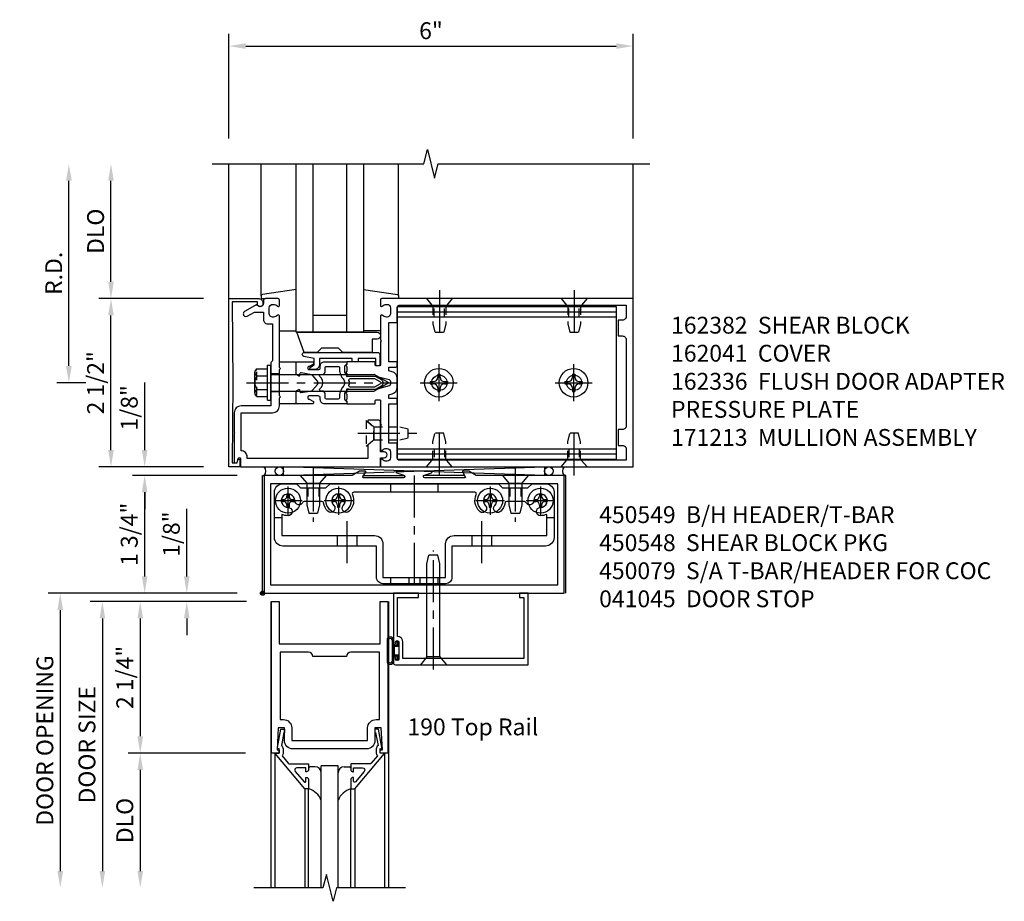
# Model space of a CAD drawing. Extents: x 0 to 136, y 0 to 88.
# Drawn here: x 11 to 26, y 58 to 71 of the extents above; entities that cross this region are included whole.
import ezdxf

# ---------------------------------------------------------------- set-up
doc = ezdxf.new("R2010")
doc.units = 0
doc.header["$LTSCALE"] = 0.5
doc.header["$MEASUREMENT"] = 0
doc.linetypes.add('CENTER', pattern=[2, 1.25, -0.25, 0.25, -0.25])
doc.linetypes.add('HIDDEN', pattern=[0.375, 0.25, -0.125])
doc.layers.get('0').update_dxf_attribs({"color": 4, "linetype": 'CONTINUOUS'})
for name, color, linetype in [('CENTER', 1, 'CENTER'), ('DIME', 2, 'CONTINUOUS'), ('HIDDEN', 3, 'HIDDEN'), ('TEXT', 3, 'CONTINUOUS')]:
    doc.layers.add(name, color=color, linetype=linetype)
doc.styles.get("Standard").update_dxf_attribs({"font": 'arial.ttf'})
doc.dimstyles.new('EXT_ON-OFF', dxfattribs={"dimscale": 2, "dimtxt": 0.125, "dimasz": 0.125, "dimexe": 0.09, "dimexo": 0.1875, "dimgap": 0.05, "dimtad": 3, "dimdec": 5, "dimzin": 3, "dimdsep": 46, "dimlunit": 5, "dimtxsty": 'Standard', "dimcen": 0, "dimse2": 1, "dimadec": 0, "dimazin": 0, "dimtfac": 1, "dimtdec": 5, "dimtofl": 0, "dimtmove": 0, "dimatfit": 0, "dimfxl": 1, "dimfrac": 2, "dimtolj": 1, "dimtzin": 3, "dimarcsym": 0})
doc.dimstyles.new('EXT_ON-ON', dxfattribs={"dimscale": 2, "dimtxt": 0.125, "dimasz": 0.125, "dimexe": 0.09, "dimexo": 0.1875, "dimgap": 0.05, "dimtad": 3, "dimdec": 5, "dimzin": 3, "dimdsep": 46, "dimlunit": 5, "dimtxsty": 'Standard', "dimcen": 0, "dimadec": 0, "dimazin": 0, "dimtfac": 1, "dimtdec": 5, "dimtofl": 0, "dimtmove": 0, "dimatfit": 0, "dimfxl": 1, "dimfrac": 2, "dimtolj": 1, "dimtzin": 3, "dimarcsym": 0})

# ---------------------------------------------------------------- blocks, each defined once
blk = doc.blocks.new('*D91')
at = {"layer": 'DIME', "color": 0, "lineweight": -2, "transparency": 16777216}
for p, q in [((14.072, 68.993), (14.072, 70.548)), ((20.072, 68.993), (20.072, 70.548)), ((14.322, 70.368), (19.822, 70.368))]:
    blk.add_line(p, q, dxfattribs=at)
at = {"layer": 'DIME', "color": 0, "transparency": 16777216}
for points in [[(14.322, 70.41), (14.322, 70.326), (14.072, 70.368)], [(19.822, 70.41), (19.822, 70.326), (20.072, 70.368)]]:
    blk.add_solid(points, dxfattribs=at)
at = {"layer": 'DIME', "color": 0, "transparency": 16777216, "insert": (17.072, 70.596), "char_height": 0.25, "attachment_point": 5}
blk.add_mtext('\\A1;6"', dxfattribs=at)
blk = doc.blocks.new('*D92')
at = {"layer": 'DIME', "color": 0, "lineweight": -2, "transparency": 16777216}
for p, q in [((11.697, 65.618), (11.697, 68.368)), ((11.947, 65.368), (11.517, 65.368))]:
    blk.add_line(p, q, dxfattribs=at)
at = {"layer": 'DIME', "color": 0, "transparency": 16777216}
for points in [[(11.655, 68.368), (11.739, 68.368), (11.697, 68.618)], [(11.655, 65.618), (11.739, 65.618), (11.697, 65.368)]]:
    blk.add_solid(points, dxfattribs=at)
at = {"layer": 'DIME', "color": 0, "transparency": 16777216, "insert": (11.472, 66.993), "char_height": 0.25, "attachment_point": 5, "rotation": 90}
blk.add_mtext('\\A1;R.D.', dxfattribs=at)
blk = doc.blocks.new('*D93')
at = {"layer": 'DIME', "color": 0, "lineweight": -2, "transparency": 16777216}
for p, q in [((12.322, 66.868), (12.322, 68.368)), ((13.697, 66.618), (12.142, 66.618))]:
    blk.add_line(p, q, dxfattribs=at)
at = {"layer": 'DIME', "color": 0, "transparency": 16777216}
for points in [[(12.28, 68.368), (12.364, 68.368), (12.322, 68.618)], [(12.28, 66.868), (12.364, 66.868), (12.322, 66.618)]]:
    blk.add_solid(points, dxfattribs=at)
at = {"layer": 'DIME', "color": 0, "transparency": 16777216, "insert": (12.093, 67.618), "char_height": 0.25, "attachment_point": 5, "rotation": 90}
blk.add_mtext('\\A1;DLO', dxfattribs=at)
blk = doc.blocks.new('*D94')
at = {"layer": 'DIME', "color": 0, "lineweight": -2, "transparency": 16777216}
for p, q in [((12.322, 64.368), (12.322, 66.368)), ((13.697, 64.118), (12.142, 64.118))]:
    blk.add_line(p, q, dxfattribs=at)
at = {"layer": 'DIME', "color": 0, "transparency": 16777216}
for points in [[(12.28, 66.368), (12.364, 66.368), (12.322, 66.618)], [(12.28, 64.368), (12.364, 64.368), (12.322, 64.118)]]:
    blk.add_solid(points, dxfattribs=at)
at = {"layer": 'DIME', "color": 0, "transparency": 16777216, "insert": (12.093, 65.368), "char_height": 0.25, "attachment_point": 5, "rotation": 90}
blk.add_mtext('\\A1;2 1/2"', dxfattribs=at)
blk = doc.blocks.new('*D95')
at = {"layer": 'DIME', "color": 0, "lineweight": -2, "transparency": 16777216}
for p, q in [((14.197, 63.993), (12.642, 63.993)), ((12.822, 62.493), (12.822, 63.743)), ((14.197, 62.243), (12.642, 62.243))]:
    blk.add_line(p, q, dxfattribs=at)
at = {"layer": 'DIME', "color": 0, "transparency": 16777216}
for points in [[(12.78, 63.743), (12.864, 63.743), (12.822, 63.993)], [(12.78, 62.493), (12.864, 62.493), (12.822, 62.243)]]:
    blk.add_solid(points, dxfattribs=at)
at = {"layer": 'DIME', "color": 0, "transparency": 16777216, "insert": (12.593, 63.118), "char_height": 0.25, "attachment_point": 5, "rotation": 90}
blk.add_mtext('\\A1;1 3/4"', dxfattribs=at)
blk = doc.blocks.new('B200020')
for points in [[(1.612, 0), (1.612, 0.05), (1.644, 0.05), (1.62775, 0.374), (1.534, 0.374), (1.534, 0.1875, -0.41421356), (1.409, 0.0625), (0.315, 0.0625, -0.41421356), (0.19, 0.1875), (0.19, 0.374), (0.09625, 0.374), (0.08, 0.05), (0.112, 0.05), (0.112, 0), (0, 0), (0, 2.25), (0.112, 2.25), (0.112, 1.625), (1.612, 1.625), (1.612, 2.25), (1.724, 2.25), (1.724, 0)], [(1.112, 1.4375), (0.612, 1.4375, 0.41421356), (0.5495, 1.5), (0.125, 1.5), (0.125, 0.499), (0.174, 0.499, -0.41421356), (0.299, 0.374), (0.299, 0.1875), (1.425, 0.1875), (1.425, 0.374, -0.41421356), (1.55, 0.499), (1.599, 0.499), (1.599, 1.5), (1.1745, 1.5, 0.41421356)]]:
    blk.add_lwpolyline(points, format="xyb", close=True)
blk = doc.blocks.new('B200041')
blk.add_lwpolyline([(0.058, 0, 0.185499), (0.043, 0.039), (0.134, 0.148, -0.221695), (0.159, 0.159), (0.437, 0.159), (0.437, 0.245, 0.414214), (0.405, 0.277), (0.397, 0.277), (0.397, 0.218), (0.262, 0.218, -0.63707), (0.238, 0.271), (0.369, 0.428, -0.700208), (0.397, 0.417), (0.397, 0.361), (0.405, 0.361, 0.414214), (0.437, 0.393), (0.437, 0.53), (0.379, 0.53), (-0.062, 0.004, 0.63707), (-0.06, 0), (0, 0), (0, -0.067), (-0.023, -0.064), (-0.023, -0.084), (0.026, -0.356), (0.073, -0.356, 0.414214), (0.078, -0.351), (0.078, -0.311, 0.414214), (0.073, -0.306), (0.068, -0.306), (0.033, -0.112, 0.247203), (0.058, -0.064)], format="xyb", close=True)
blk = doc.blocks.new('GT20001')
for p, q in [((-0.063, -0.002), (-0.063, -2)), ((1.563, -0.002), (1.563, -2)), ((0.536, -0.203), (0.457, -0.203)), ((0.875, -0.187), (0.625, -0.187)), ((0.625, -2), (0.625, -0.187)), ((0.875, -2), (0.875, -0.187)), ((0.964, -0.203), (1.043, -0.203)), ((0.379, -0.53), (0.379, -2)), ((0.437, -2), (0.437, -0.53)), ((1.063, -2), (1.063, -0.529)), ((1.121, -0.53), (1.121, -2))]:
    blk.add_line(p, q)
for centre, radius, start, end in [((0.457, -0.223), 0.02, 90.0301, 180), ((0.536, -0.292), 0.0891, 0, 90), ((0.964, -0.292), 0.0891, 90, 180), ((1.043, -0.223), 0.02, 0, 89.9699), ((0.347, -0.82), 0.305, 24.1985, 72.6703), ((1.153, -0.82), 0.305, 107.3297, 155.8015)]:
    blk.add_arc(centre, radius, start, end)
at = {"xscale": -1, "rotation": 180}
blk.add_blockref('B200041', (0, 0), dxfattribs=at)
at = {"rotation": 180}
blk.add_blockref('B200041', (1.5, 0), dxfattribs=at)
blk = doc.blocks.new('*D96')
at = {"layer": 'DIME', "color": 0, "lineweight": -2, "transparency": 16777216}
for p, q in [((13.447, 62.493), (13.447, 63.498)), ((14.197, 62.243), (13.267, 62.243)), ((14.335, 62.118), (13.267, 62.118)), ((13.447, 61.868), (13.447, 61.618))]:
    blk.add_line(p, q, dxfattribs=at)
at = {"layer": 'DIME', "color": 0, "transparency": 16777216}
for points in [[(13.405, 62.493), (13.489, 62.493), (13.447, 62.243)], [(13.405, 61.868), (13.489, 61.868), (13.447, 62.118)]]:
    blk.add_solid(points, dxfattribs=at)
at = {"layer": 'DIME', "color": 0, "transparency": 16777216, "insert": (13.218, 63.121), "char_height": 0.25, "attachment_point": 5, "rotation": 90}
blk.add_mtext('\\A1;1/8"', dxfattribs=at)
blk = doc.blocks.new('*D97')
at = {"layer": 'DIME', "color": 0, "lineweight": -2, "transparency": 16777216}
for p, q in [((14.319, 59.868), (12.576, 59.868)), ((12.756, 59.618), (12.756, 58.118))]:
    blk.add_line(p, q, dxfattribs=at)
at = {"layer": 'DIME', "color": 0, "transparency": 16777216}
for points in [[(12.715, 59.618), (12.798, 59.618), (12.756, 59.868)], [(12.715, 58.118), (12.798, 58.118), (12.756, 57.868)]]:
    blk.add_solid(points, dxfattribs=at)
at = {"layer": 'DIME', "color": 0, "transparency": 16777216, "insert": (12.527, 58.868), "char_height": 0.25, "attachment_point": 5, "rotation": 90}
blk.add_mtext('\\A1;DLO', dxfattribs=at)
blk = doc.blocks.new('*D98')
at = {"layer": 'DIME', "color": 0, "lineweight": -2, "transparency": 16777216}
for p, q in [((14.319, 62.118), (12.576, 62.118)), ((12.756, 61.868), (12.756, 60.118)), ((14.319, 59.868), (12.576, 59.868))]:
    blk.add_line(p, q, dxfattribs=at)
at = {"layer": 'DIME', "color": 0, "transparency": 16777216}
for points in [[(12.715, 61.868), (12.798, 61.868), (12.756, 62.118)], [(12.715, 60.118), (12.798, 60.118), (12.756, 59.868)]]:
    blk.add_solid(points, dxfattribs=at)
at = {"layer": 'DIME', "color": 0, "transparency": 16777216, "insert": (12.527, 60.993), "char_height": 0.25, "attachment_point": 5, "rotation": 90}
blk.add_mtext('\\A1;2 1/4"', dxfattribs=at)
blk = doc.blocks.new('*D99')
at = {"layer": 'DIME', "color": 0, "lineweight": -2, "transparency": 16777216}
for p, q in [((13.082, 62.118), (12.014, 62.118)), ((12.194, 61.868), (12.194, 58.118))]:
    blk.add_line(p, q, dxfattribs=at)
at = {"layer": 'DIME', "color": 0, "transparency": 16777216}
for points in [[(12.152, 61.868), (12.236, 61.868), (12.194, 62.118)], [(12.152, 58.118), (12.236, 58.118), (12.194, 57.868)]]:
    blk.add_solid(points, dxfattribs=at)
at = {"layer": 'DIME', "color": 0, "transparency": 16777216, "insert": (11.965, 59.993), "char_height": 0.25, "attachment_point": 5, "rotation": 90}
blk.add_mtext('\\A1;DOOR SIZE', dxfattribs=at)
blk = doc.blocks.new('*D100')
at = {"layer": 'DIME', "color": 0, "lineweight": -2, "transparency": 16777216}
for p, q in [((12.944, 62.243), (11.389, 62.243)), ((11.569, 61.993), (11.569, 58.118))]:
    blk.add_line(p, q, dxfattribs=at)
at = {"layer": 'DIME', "color": 0, "transparency": 16777216}
for points in [[(11.527, 61.993), (11.611, 61.993), (11.569, 62.243)], [(11.527, 58.118), (11.611, 58.118), (11.569, 57.868)]]:
    blk.add_solid(points, dxfattribs=at)
at = {"layer": 'DIME', "color": 0, "transparency": 16777216, "insert": (11.34, 60.056), "char_height": 0.25, "attachment_point": 5, "rotation": 90}
blk.add_mtext('\\A1;DOOR OPENING', dxfattribs=at)
blk = doc.blocks.new('B027850-M')
blk.add_line((-0.3, 0.15), (-0.3, 0.4))
blk.add_lwpolyline([(0.314, 0.4), (0.242, -0.103, -0.373552), (0.223, -0.12), (0.2, -0.12, -0.414214), (0.18, -0.1), (0.18, -0.056)], format="xyb")
blk = doc.blocks.new('B127169')
blk.add_lwpolyline([(-0.109, 0.3), (1.08, 0.3, -1), (1.08, 0.2), (1.005, 0.2), (1.005, 0), (0.57, 0), (0.505, 0.065), (0.255, 0.065), (0.19, 0), (0, 0)], format="xyb", close=True)
blk = doc.blocks.new('B171306')
blk.add_lwpolyline([(0.12, 0.45), (1.21, 0.45, -0.414214), (1.24, 0.42), (1.24, 0.263, -0.414214), (1.23, 0.253), (1.194, 0.253, -0.414214), (1.184, 0.263), (1.184, 0.36), (0.92, 0.36), (0.92, 0.323, -0.414214), (0.91, 0.313), (0.84, 0.313, -0.414214), (0.83, 0.323), (0.83, 0.36), (0.347, 0.36), (0.347, 0.276, -0.414214), (0.267, 0.196), (0.222, 0.196, -0.767327), (0.212, 0.233), (0.267, 0.265), (0.267, 0.36), (0.115, 0.39, -0.36397), (0.09, 0.419), (0.09, 0.42, -0.414214)], format="xyb", close=True)
blk = doc.blocks.new('*D111')
at = {"layer": 'DIME', "color": 0, "lineweight": -2, "transparency": 16777216}
for p, q in [((12.822, 64.368), (12.822, 65.373)), ((13.697, 64.118), (12.642, 64.118)), ((14.197, 63.993), (12.642, 63.993)), ((12.822, 63.743), (12.822, 63.493))]:
    blk.add_line(p, q, dxfattribs=at)
at = {"layer": 'DIME', "color": 0, "transparency": 16777216}
for points in [[(12.78, 64.368), (12.864, 64.368), (12.822, 64.118)], [(12.78, 63.743), (12.864, 63.743), (12.822, 63.993)]]:
    blk.add_solid(points, dxfattribs=at)
at = {"layer": 'DIME', "color": 0, "transparency": 16777216, "insert": (12.593, 64.996), "char_height": 0.25, "attachment_point": 5, "rotation": 90}
blk.add_mtext('\\A1;1/8"', dxfattribs=at)
blk = doc.blocks.new('B028400H')
for p, q in [((-0.099, 0.015), (-0.099, -0.015)), ((-0.099, 0.015), (-0.065, 0.015)), ((-0.015, 0.099), (0.015, 0.099)), ((-0.015, 0.099), (-0.015, 0.065)), ((0.015, 0.099), (0.015, 0.065)), ((0.065, 0.015), (0.099, 0.015)), ((0.099, 0.015), (0.099, -0.015)), ((-0.099, -0.015), (-0.065, -0.015)), ((-0.015, -0.065), (-0.015, -0.099)), ((-0.015, -0.099), (0.015, -0.099)), ((0.015, -0.065), (0.015, -0.099)), ((0.065, -0.015), (0.099, -0.015))]:
    blk.add_line(p, q)
blk.add_circle((0, 0), 0.186)
for centre, start, end in [((-0.065, 0.065), 270, 0), ((0.065, 0.065), 180, 270), ((-0.065, -0.065), 0, 89.9999), ((0.065, -0.065), 90, 180)]:
    blk.add_arc(centre, 0.0498, start, end)
at = {"layer": 'CENTER'}
for p, q in [((0, 0.212), (0, -0.212)), ((-0.212, 0), (0.212, 0))]:
    blk.add_line(p, q, dxfattribs=at)
blk = doc.blocks.new('B128345')
for p, q in [((0, 0.192), (0.116, 0.095)), ((0, 0.192), (0, -0.192)), ((0.116, 0.095), (0.437, 0.095)), ((0.116, -0.095), (0.116, 0.095)), ((0.437, 0.095), (0.562, 0.065)), ((0.562, -0.065), (0.562, 0.065)), ((0, -0.192), (0.116, -0.095)), ((0.116, -0.095), (0.437, -0.095)), ((0.437, -0.095), (0.562, -0.065))]:
    blk.add_line(p, q)
at = {"layer": 'CENTER'}
blk.add_line((-0.125, 0), (0.688, 0), dxfattribs=at)
blk = doc.blocks.new('B450140')
for p, q in [((0.177, 1.125), (0.286, 1.125)), ((4.214, 1.125), (4.327, 1.125)), ((1.106, 0.857), (1.106, 0.701)), ((1.398, 0.857), (1.398, 0.701)), ((3.106, 0.857), (3.106, 0.701)), ((3.398, 0.857), (3.398, 0.701))]:
    blk.add_line(p, q)
for points in [[(1.002, 1.625), (3.502, 1.625), (3.564, 1.563), (3.94, 1.563), (4.002, 1.625), (4.202, 1.625, -0.414214), (4.327, 1.5), (4.327, 0.826, -0.414214), (4.202, 0.701), (2.812, 0.701), (2.812, 0.235, -0.414214), (2.718, 0.141), (1.786, 0.141, -0.414214), (1.692, 0.235), (1.692, 0.701), (0.302, 0.701, -0.414214), (0.177, 0.826), (0.177, 1.5, -0.414214), (0.302, 1.625), (0.502, 1.625), (0.565, 1.563), (0.94, 1.563)], [(1.198, 1.304, 2.414214), (1.057, 1.304, -1), (0.969, 1.217, -0.160419), (0.906, 1.342, 0.371175), (0.881, 1.363), (0.618, 1.363, 0.290678), (0.596, 1.349, -0.80138), (0.478, 1.375, 2.414214), (0.378, 1.275, -1), (0.378, 1.151, -0.105091), (0.286, 1.17), (0.286, 0.857), (1.661, 0.857, -0.414214), (1.786, 0.732), (1.786, 0.235), (2.718, 0.235), (2.718, 0.732, -0.414214), (2.843, 0.857), (4.218, 0.857), (4.218, 1.17, -0.105091), (4.127, 1.151, -1), (4.127, 1.275, 2.414214), (4.027, 1.375, -0.80138), (3.909, 1.349, 0.290678), (3.887, 1.363), (3.624, 1.363, 0.371175), (3.599, 1.342, -0.160419), (3.536, 1.217, -1), (3.448, 1.304, 2.414214), (3.307, 1.304, -1), (3.219, 1.217, -0.308975), (3.172, 1.465, 0.541147), (3.149, 1.5), (1.356, 1.5, 0.541137), (1.333, 1.465, -0.308969), (1.286, 1.217, -1)]]:
    blk.add_lwpolyline(points, format="xyb", close=True)
at = {"layer": 'CENTER'}
for p, q in [((0.752, 1.713), (0.752, 1.213)), ((2.252, 1.747), (2.252, 0.043)), ((3.752, 1.713), (3.752, 1.213)), ((1.252, 1.07), (1.252, 0.441)), ((3.252, 1.07), (3.252, 0.441))]:
    blk.add_line(p, q, dxfattribs=at)
at = {"layer": 'HIDDEN'}
for p, q in [((1.901, 1.625), (1.901, 1.5)), ((2.604, 1.625), (2.604, 1.5)), ((0.67, 1.563), (0.67, 1.363)), ((0.835, 1.563), (0.835, 1.363)), ((3.67, 1.563), (3.67, 1.363)), ((3.835, 1.563), (3.835, 1.363)), ((1.901, 0.235), (1.901, 0.141)), ((2.17, 0.235), (2.17, 0.141)), ((2.335, 0.235), (2.335, 0.141)), ((2.604, 0.235), (2.604, 0.141))]:
    blk.add_line(p, q, dxfattribs=at)
blk = doc.blocks.new('B450548')
at = {"linetype": 'Continuous', "rotation": 270}
for p in [(0.7524, 1.75), (3.7523, 1.75)]:
    blk.add_blockref('B128345', p, dxfattribs=at)
at = {"linetype": 'Continuous'}
for name, p in [('B450140', (0, 0)), ('B028400H', (0.3776, 1.375)), ('B028400H', (1.1276, 1.375)), ('B028400H', (3.3774, 1.375)), ('B028400H', (4.1274, 1.375))]:
    blk.add_blockref(name, p, dxfattribs=at)
blk = doc.blocks.new('B450079')
blk.add_lwpolyline([(2.402, 1.755), (2.508, 1.789, 0.85271), (2.504, 1.812), (1.995, 1.812, 0.853335), (1.991, 1.789), (2.097, 1.755, -0.853335), (2.091, 1.715), (1.497, 1.715, -0.577308), (1.488, 1.73), (1.531, 1.805, 0.577308), (1.527, 1.812), (1.437, 1.812), (1.328, 1.75), (0.024, 1.75), (0.024, 0), (4.476, 0), (4.476, 1.75), (3.17, 1.75), (3.062, 1.812), (2.972, 1.812, 0.576345), (2.967, 1.805), (3.01, 1.73, -0.576345), (3.002, 1.715), (2.408, 1.715, -0.85271)], format="xyb", close=True)
blk.add_lwpolyline([(4.382, 0.125), (4.382, 1.625), (0.118, 1.625), (0.118, 0.125)], close=True)
blk = doc.blocks.new('B027078')
for p, q in [((-0.174, 0.156), (-0.174, -0.156)), ((-0.154, 0.156), (-0.154, -0.156)), ((-0.1, 0.156), (-0.1, -0.156)), ((-0.08, 0.156), (-0.08, -0.156)), ((-0.021, 0.077), (-0.08, 0.077)), ((-0.062, -0.062), (-0.062, 0.062)), ((-0.006, 0.062), (-0.062, 0.062)), ((-0.021, 0.077), (-0.021, 0.135)), ((-0.006, 0.135), (-0.021, 0.135)), ((-0.006, 0.062), (-0.006, 0.135)), ((-0.08, -0.077), (-0.021, -0.077)), ((-0.062, -0.062), (-0.006, -0.062)), ((-0.021, -0.135), (-0.021, -0.077)), ((-0.021, -0.135), (-0.006, -0.135)), ((-0.006, -0.135), (-0.006, -0.062))]:
    blk.add_line(p, q)
for centre, radius, start, end in [((-0.127, 0.156), 0.047, 0, 180), ((-0.127, 0.156), 0.027, 0, 180), ((-0.127, -0.156), 0.047, 180, 0), ((-0.127, -0.156), 0.027, 180, 0)]:
    blk.add_arc(centre, radius, start, end)
blk = doc.blocks.new('28-336')
for p, q in [((0.116, 0.095), (0, 0.193)), ((0.116, 0.095), (1.5, 0.095)), ((0.116, -0.095), (0.116, 0.095)), ((1.5, 0.095), (1.625, 0.065)), ((1.625, -0.065), (1.625, 0.065)), ((0.116, -0.095), (0, -0.193)), ((0.116, -0.095), (1.5, -0.095)), ((1.5, -0.095), (1.625, -0.065))]:
    blk.add_line(p, q)
at = {"layer": 'CENTER'}
blk.add_line((-0.07, 0), (1.695, 0), dxfattribs=at)
blk = doc.blocks.new('B041045')
blk.add_lwpolyline([(2.049, -0.977, -1), (2.003, -0.977), (2.003, -0.959, 1), (1.969, -0.959), (1.969, -1.031, 0.414214), (2, -1.062), (3.969, -1.062), (3.969, 0), (3.844, 0), (3.844, -0.062), (3.907, -0.062), (3.907, -0.968), (2.111, -0.968), (2.111, -0.727, 0.397078), (2.031, -0.642), (2.031, -0.062), (2.344, -0.062), (2.344, 0), (1.969, 0), (1.969, -0.745, 1), (2.003, -0.745), (2.003, -0.727, -1), (2.049, -0.727)], format="xyb", close=True)
blk = doc.blocks.new('B162041')
blk.add_lwpolyline([(1.19, -0.95), (1.19, -0.877), (1.15, -0.866, -0.339454), (1.135, -0.847), (1.135, -0.837), (1.25, -0.837), (1.25, -1), (-1.25, -1), (-1.25, -0.556, -0.414214), (-1.19, -0.496), (-1.17, -0.496, -1), (-1.17, -0.576), (-1.2, -0.576), (-1.2, -0.95), (0, -0.94)], format="xyb", close=True)
blk = doc.blocks.new('B162310-M')
for p, q in [((-0.313, -0.25), (-0.313, 0)), ((0.313, 0), (0.313, -0.25))]:
    blk.add_line(p, q)
blk = doc.blocks.new('B128910')
for p, q in [((0, 0.192), (0.116, 0.095)), ((0, 0.192), (0, -0.192)), ((0.116, 0.095), (0.375, 0.095)), ((0.116, 0.095), (0.116, -0.095)), ((0.375, 0.095), (0.5, 0.065)), ((0.5, -0.065), (0.5, 0.065)), ((0, -0.192), (0.116, -0.095)), ((0.116, -0.095), (0.375, -0.095)), ((0.375, -0.095), (0.5, -0.065))]:
    blk.add_line(p, q)
at = {"layer": 'CENTER'}
blk.add_line((-0.125, 0), (0.625, 0), dxfattribs=at)
blk = doc.blocks.new('B162382-S')
for p, q in [((-1.135, 1.5), (-1.135, 4.75)), ((-1.135, 4.75), (1.135, 4.75)), ((-1.053, 1.5), (-1.053, 4.75)), ((-0.98, 1.5), (-0.98, 4.75)), ((0.98, 1.5), (0.98, 4.75)), ((1.053, 1.5), (1.053, 4.75)), ((1.135, 1.5), (1.135, 4.75)), ((-1.135, 1.5), (1.135, 1.5))]:
    blk.add_line(p, q)
for centre in [(0, 4.125), (0, 2.125)]:
    blk.add_circle(centre, 0.114)
at = {"layer": 'HIDDEN'}
for p, q in [((-0.98, 4.202), (-1.135, 4.202)), ((0.98, 4.202), (1.135, 4.202)), ((-0.98, 4.048), (-1.135, 4.048)), ((0.98, 4.048), (1.135, 4.048)), ((-0.98, 2.202), (-1.135, 2.202)), ((0.98, 2.202), (1.135, 2.202)), ((-0.98, 2.048), (-1.135, 2.048)), ((0.98, 2.048), (1.135, 2.048))]:
    blk.add_line(p, q, dxfattribs=at)
blk = doc.blocks.new('B128396-H')
for p, q in [((-0.138, 0.017), (-0.09, 0.017)), ((-0.138, 0.017), (-0.138, -0.017)), ((-0.025, 0.13), (-0.025, 0.082)), ((-0.025, 0.13), (0.009, 0.13)), ((0.009, 0.13), (0.009, 0.082)), ((0.074, 0.017), (0.121, 0.017)), ((0.121, 0.017), (0.121, -0.017)), ((-0.138, -0.017), (-0.09, -0.017)), ((-0.025, -0.082), (-0.025, -0.13)), ((-0.025, -0.13), (0.009, -0.13)), ((0.009, -0.082), (0.009, -0.13)), ((0.074, -0.017), (0.121, -0.017))]:
    blk.add_line(p, q)
blk.add_circle((-0.008, 0), 0.212)
for centre, start, end in [((-0.09, 0.082), 270, 0), ((0.074, 0.082), 180, 270), ((-0.09, -0.082), 0, 89.9999), ((0.074, -0.082), 90, 180)]:
    blk.add_arc(centre, 0.0647, start, end)
at = {"layer": 'CENTER'}
for p, q in [((-0.008, 0.275), (-0.008, -0.275)), ((-0.283, 0), (0.266, 0))]:
    blk.add_line(p, q, dxfattribs=at)
blk = doc.blocks.new('B162013')
for points in [[(0.303, 0.424), (0.263, 0.424, -0.414214), (0.253, 0.434), (0.253, 0.49, -0.414214), (0.263, 0.5), (0.61, 0.5), (0.625, 0.515), (0.64, 0.5), (0.992, 0.5, 0.669376), (1.003, 0.526, -0.199773), (0.976, 0.589), (0.976, 0.6, -0.414214), (1.026, 0.65), (1.114, 0.65, -0.414214), (1.164, 0.6), (1.164, 0.589, -0.199773), (1.137, 0.526, 0.669376), (1.148, 0.5), (1.23, 0.5, 0.414214), (1.25, 0.52), (1.25, 4.25), (-1.25, 4.25), (-1.25, 0.52, 0.414214), (-1.23, 0.5), (-1.148, 0.5, 0.669376), (-1.137, 0.526, -0.199773), (-1.164, 0.589), (-1.164, 0.6, -0.414214), (-1.114, 0.65), (-1.026, 0.65, -0.414214), (-0.976, 0.6), (-0.976, 0.589, -0.199773), (-1.003, 0.526, 0.669376), (-0.992, 0.5), (-0.64, 0.5), (-0.625, 0.515), (-0.61, 0.5), (-0.263, 0.5, -0.414214), (-0.253, 0.49), (-0.253, 0.434, -0.414214), (-0.263, 0.424), (-0.303, 0.424, 0.414214), (-0.313, 0.414), (-0.313, 0), (-0.273, 0), (-0.258, -0.015), (-0.243, 0), (-0.17, 0), (-0.155, -0.015), (-0.14, 0), (-0.1, 0), (-0.1, 0.43), (-0.047, 0.628, -0.339454), (-0.018, 0.65), (0.018, 0.65, -0.339454), (0.047, 0.628), (0.1, 0.43), (0.1, 0), (0.14, 0), (0.155, -0.015), (0.17, 0), (0.243, 0), (0.258, -0.015), (0.273, 0), (0.313, 0), (0.313, 0.414, 0.414214)], [(-0.293, 0.75, 0.414214), (-0.313, 0.73), (-0.313, 0.625), (-0.895, 0.625), (-0.895, 0.73, 0.414214), (-0.915, 0.75), (-1.12, 0.75, -0.414214), (-1.15, 0.78), (-1.15, 4.15), (-0.99, 4.15, -0.414214), (-0.93, 4.09), (-0.93, 4.03), (-0.695, 4.03), (-0.695, 4.09, -0.414214), (-0.635, 4.15), (0.635, 4.15, -0.414214), (0.695, 4.09), (0.695, 4.03), (0.93, 4.03), (0.93, 4.09, -0.414214), (0.99, 4.15), (1.15, 4.15), (1.15, 0.78, -0.414214), (1.12, 0.75), (0.915, 0.75, 0.414214), (0.895, 0.73), (0.895, 0.625), (0.313, 0.625), (0.313, 0.73, 0.414214), (0.293, 0.75), (0.253, 0.75, 0.414214), (0.233, 0.73), (0.233, 0.625), (0.177, 0.625), (0.164, 0.676, 0.339454), (0.067, 0.75), (-0.067, 0.75, 0.339454), (-0.164, 0.676), (-0.177, 0.625), (-0.233, 0.625), (-0.233, 0.73, 0.414214), (-0.253, 0.75)]]:
    blk.add_lwpolyline(points, format="xyb", close=True)
blk = doc.blocks.new('B171300M')
for points in [[(0.747, 0.277), (0.721, 0.251, 0.198912), (0.715, 0.237), (0.715, 0.163, 0.198912), (0.721, 0.149), (0.741, 0.129, -0.198912), (0.744, 0.121), (0.744, 0.106, 0.453546), (0.757, 0.094, -0.007471), (0.804, 0.1), (1.174, 0.1), (1.261, 0.05, -0.57735), (1.261, -0.05), (1.174, -0.1), (0.804, -0.1, -0.007471), (0.757, -0.094, 0.453546), (0.744, -0.106), (0.744, -0.121, -0.198912), (0.741, -0.129), (0.721, -0.149, 0.198912), (0.715, -0.163), (0.715, -0.237, 0.198912), (0.721, -0.251), (0.747, -0.277, -0.198912), (0.75, -0.285), (0.75, -0.301, -0.414214), (0.738, -0.313), (0.42, -0.313, -0.414214), (0.357, -0.25), (0.357, -0.226, 0.414214), (0.326, -0.195), (0.19, -0.195, 0.414214), (0.17, -0.215), (0.17, -0.223, 0.414214), (0.19, -0.243), (0.193, -0.243, -0.131652), (0.203, -0.246), (0.247, -0.271, -0.267949), (0.257, -0.288), (0.257, -0.293, -0.414214), (0.237, -0.313), (0.012, -0.313, -0.414214), (0, -0.301), (0, -0.133, -0.267949), (0.01, -0.116), (0.038, -0.1, -0.57735), (0.05, -0.106), (0.05, -0.127, 0.466308), (0.073, -0.146), (0.232, -0.118, 0.176327), (0.243, -0.112), (0.316, -0.025, 0.36397), (0.316, 0.025), (0.243, 0.112, 0.176327), (0.232, 0.118), (0.073, 0.146, 0.466308), (0.05, 0.127), (0.05, 0.106, -0.57735), (0.038, 0.1), (0.01, 0.116, -0.267949), (0, 0.133), (0, 0.301, -0.414214), (0.012, 0.313), (0.237, 0.313, -0.414214), (0.257, 0.293), (0.257, 0.288, -0.267949), (0.247, 0.271), (0.203, 0.246, -0.131652), (0.193, 0.243), (0.19, 0.243, 0.414214), (0.17, 0.223), (0.17, 0.215, 0.414214), (0.19, 0.195), (0.326, 0.195, 0.414214), (0.357, 0.226), (0.357, 0.25, -0.414214), (0.42, 0.313), (0.738, 0.313, -0.414214), (0.75, 0.301), (0.75, 0.285, -0.198912)], [(0.388, 0.124, 0.414214), (0.428, 0.164), (0.428, 0.222, -0.414214), (0.448, 0.242), (0.624, 0.242, -0.414214), (0.644, 0.222), (0.644, 0.173, 0.109518), (0.652, 0.14), (0.679, 0.08, 0.092094), (0.696, 0.057, -0.424958), (0.696, -0.057, 0.092094), (0.679, -0.08), (0.652, -0.14, 0.109518), (0.644, -0.173), (0.644, -0.222, -0.414214), (0.624, -0.242), (0.448, -0.242, -0.414214), (0.428, -0.222), (0.428, -0.164, 0.414214), (0.388, -0.124), (0.367, -0.124, -0.63707), (0.352, -0.092), (0.37, -0.071, 0.36397), (0.37, 0.071), (0.352, 0.092, -0.63707), (0.367, 0.124)], [(1.243, -0.019), (1.163, -0.065), (0.806, -0.065, -0.001063), (0.799, -0.064, -0.506849), (0.783, -0.036, 0.103752), (0.791, 0, 0.103752), (0.783, 0.036, -0.506849), (0.799, 0.064, -0.001063), (0.806, 0.065), (1.163, 0.065), (1.243, 0.019, -0.57735)]]:
    blk.add_lwpolyline(points, format="xyb", close=True)
blk = doc.blocks.new('B128960')
for p, q in [((-0.24, -0.153), (-0.24, 0.156)), ((-0.205, 0.206), (-0.05, 0.206)), ((-0.05, -0.26), (-0.05, 0.26)), ((-0.05, 0.26), (0, 0.26)), ((0, -0.26), (0, 0.26)), ((-0.205, 0.105), (-0.05, 0.105)), ((0, 0.125), (1.533, 0.125)), ((1.75, 0), (1.533, 0.125)), ((1.75, 0), (1.533, -0.125)), ((-0.205, -0.101), (-0.05, -0.101)), ((0, -0.125), (1.533, -0.125)), ((-0.205, -0.203), (-0.05, -0.203)), ((-0.05, -0.26), (0, -0.26))]:
    blk.add_line(p, q)
for centre, radius, start, end in [((-0.186, 0.155), 0.0543, 110.9107, 249.0893), ((-0.071, 0.002), 0.169, 142.5556, 217.4444), ((-0.186, -0.152), 0.0543, 110.9107, 249.0893)]:
    blk.add_arc(centre, radius, start, end)
at = {"layer": 'CENTER'}
blk.add_line((-0.365, 0), (1.875, 0), dxfattribs=at)
at = {"layer": 'HIDDEN'}
for p, q in [((-0.228, 0.19), (-0.209, 0.19)), ((-0.209, -0.187), (-0.209, 0.19)), ((-0.228, -0.187), (-0.209, -0.187))]:
    blk.add_line(p, q, dxfattribs=at)
blk = doc.blocks.new('B162040')
blk.add_lwpolyline([(-0.21, -0.235), (-0.225, -0.25), (-0.992, -0.25, 0.669376), (-1.003, -0.276, -0.199773), (-0.976, -0.339), (-0.976, -0.35, -0.414214), (-1.026, -0.4), (-1.114, -0.4, -0.414214), (-1.164, -0.35), (-1.164, -0.339, -0.199773), (-1.137, -0.276, 0.669376), (-1.148, -0.25), (-1.23, -0.25, 0.414214), (-1.25, -0.27), (-1.25, -0.456, 0.414214), (-1.22, -0.486), (-1.18, -0.486, -0.84909), (-1.164, -0.583), (-1.059, -0.766, 1), (-0.989, -0.726), (-1.05, -0.621), (-1.05, -0.486), (-0.936, -0.486, 0.414214), (-0.876, -0.426), (-0.876, -0.35), (-0.325, -0.35), (-0.3, -0.375), (-0.015, -0.375), (0, -0.36), (0.015, -0.375), (0.344, -0.375), (0.344, -0.819, 0.414214), (0.444, -0.919), (0.74, -0.919), (0.75, -0.909), (0.76, -0.919), (1.189, -0.919), (1.189, -0.879), (1.122, -0.861, -0.876976), (1.126, -0.829), (1.25, -0.829), (1.25, 1.25), (1.115, 1.25), (1.115, 1.305, 1), (1.025, 1.305), (1.025, 1.25), (0.584, 1.25, 0.414214), (0.554, 1.22), (0.554, 1.077, 0.687071), (0.58, 1.067), (0.655, 1.15), (0.845, 1.15), (0.925, 1.062), (1.125, 1.062), (1.125, -0.729), (1.1, -0.729, 0.414214), (1.01, -0.819), (0.444, -0.819), (0.444, -0.35, 0.414214), (0.344, -0.25), (0.225, -0.25), (0.21, -0.235), (0.195, -0.25), (-0.195, -0.25)], format="xyb", close=True)
blk = doc.blocks.new('B162336')
at = {"layer": 'HIDDEN'}
for p, q in [((-0.133, -0.25), (-0.133, -0.375)), ((0.133, -0.25), (0.133, -0.375))]:
    blk.add_line(p, q, dxfattribs=at)
blk.add_blockref('B162040', (0, 0))
blk = doc.blocks.new('B977110')
for p, q in [((0, 0.192), (0.116, 0.095)), ((0, 0.192), (0, -0.192)), ((0.116, 0.095), (0.5, 0.095)), ((0.116, -0.095), (0.116, 0.095)), ((0.5, 0.095), (0.625, 0.065)), ((0.625, -0.065), (0.625, 0.065)), ((0, -0.192), (0.116, -0.095)), ((0.116, -0.095), (0.5, -0.095)), ((0.5, -0.095), (0.625, -0.065))]:
    blk.add_line(p, q)
at = {"layer": 'CENTER'}
blk.add_line((-0.125, 0), (0.75, 0), dxfattribs=at)

msp = doc.modelspace()

# ---------------------------------------------------------------- linework, layer by layer
for p, q in [((14.071856, 66.618023), (14.071856, 68.618023)), ((14.551856, 66.660657), (14.551856, 68.618023)), ((15.071856, 66.118023), (15.071856, 68.618023)), ((15.321856, 66.118023), (15.321856, 68.618023)), ((15.821856, 66.118023), (15.821856, 68.618023)), ((16.071856, 68.618023), (16.071856, 66.118023)), ((16.591856, 66.660657), (16.591856, 68.618023)), ((20.071856, 66.618023), (20.071856, 68.618023)), ((15.821856, 66.368023), (15.321856, 66.368023)), ((16.071856, 66.118023), (15.071856, 66.118023)), ((14.884356, 63.993023), (18.759356, 64.118023)), ((14.884356, 63.993023), (14.884356, 64.118023)), ((18.759356, 63.993023), (14.884356, 64.118023)), ((18.759356, 64.118023), (18.759356, 63.993023)), ((14.571856, 63.993023), (14.603106, 63.993023)), ((14.571856, 62.243023), (14.571856, 63.993023)), ((16.071241, 63.993023), (16.676304, 63.993023)), ((17.570859, 63.993023), (16.966524, 63.993023)), ((19.071856, 63.993023), (19.047856, 63.993023)), ((19.071856, 62.243023), (19.071856, 63.993023)), ((14.693856, 62.118023), (14.693856, 57.868023)), ((16.443856, 62.118023), (16.443856, 57.868023))]:
    msp.add_line(p, q)
for points in [[(13.821856, 68.618023), (16.965975, 68.618023), (17.018896, 68.830275), (17.124816, 68.40545), (17.177737, 68.617702), (20.321856, 68.618023)], [(16.693856, 57.868023), (15.668856, 57.868023), (15.618856, 57.668023), (15.518856, 58.068023), (15.468856, 57.868023), (14.443856, 57.868023)]]:
    msp.add_lwpolyline(points)
for centre, radius in [((14.821856, 64.055523), 0.0625), ((18.821856, 64.055523), 0.0625), ((14.571856, 62.243023), 0.03125), ((14.571856, 62.243023), 0.015)]:
    msp.add_circle(centre, radius)
for centre, start, end in [((14.526476, 64.055523), 317.9864211, 42.0135789), ((19.117236, 64.055523), 137.9864211, 222.0135789)]:
    msp.add_arc(centre, 0.09338, start, end)

# ---------------------------------------------------------------- block references
at = {"xscale": -1, "rotation": 270}
msp.add_blockref('B027850-M', (14.671856, 66.438023), dxfattribs=at)
for name, p, rotation in [('B027850-M', (16.471856, 66.438023), 90), ('B162041', (15.071856, 65.368023), 270), ('B162336', (15.071856, 65.368023), 270), ('B162013', (15.821856, 65.368023), 270), ('B162382-S', (15.071856, 65.368023), 270), ('B162310-M', (15.071856, 65.368023), 270), ('28-336', (17.107272, 61.181023), 90)]:
    msp.add_blockref(name, p, dxfattribs=dict(rotation=rotation))
for name, p in [('B127169', (15.191856, 65.818023)), ('B171306', (15.071856, 65.368023)), ('B128960', (14.696856, 65.368023)), ('B171300M', (15.071856, 65.368023)), ('B128396-H', (17.196856, 65.368023)), ('B128396-H', (19.196856, 65.368023)), ('B041045', (14.544506, 62.243023)), ('B200020', (14.706856, 59.868023)), ('B027078', (16.593506, 61.391023)), ('GT20001', (14.818856, 59.868023))]:
    msp.add_blockref(name, p)
at = {"linetype": 'Continuous'}
for name in ['B450079', 'B450548']:
    msp.add_blockref(name, (14.571956, 62.243023), dxfattribs=at)
at = {"layer": 'HIDDEN'}
for p, rotation in [((17.196856, 66.618023), 270), ((19.196856, 66.618023), 270), ((17.196856, 64.118023), 90), ((19.196856, 64.118023), 90)]:
    msp.add_blockref('B128910', p, dxfattribs=dict(at, rotation=rotation))
msp.add_blockref('B977110', (16.109695, 64.618023), dxfattribs=at)

# ---------------------------------------------------------------- texts
at = {"layer": 'TEXT'}
msp.add_text('190 Top Rail', height=0.25, dxfattribs=at).set_placement((16.723155, 60.133341))
at = {"layer": 'TEXT', "char_height": 0.25, "attachment_point": 1}
for s, insert, width in [('162382  SHEAR BLOCK\\P162041  COVER\\P162336  FLUSH DOOR ADAPTER\\P^I   PRESSURE PLATE\\P171213  MULLION ASSEMBLY', (20.635896, 66.348217), 5.58696201), ('450549  B/H HEADER/T-BAR  \\P450548  SHEAR BLOCK PKG \\P450079  S/A T-BAR/HEADER FOR COC 041045  DOOR STOP', (19.568645, 63.535039), 6.82066352)]:
    msp.add_mtext(s, dxfattribs=dict(at, insert=insert, width=width))

# ---------------------------------------------------------------- dimensions: what is measured, and where the dimension line sits
at = {"layer": 'DIME'}
dim = msp.add_linear_dim(base=(20.071856, 70.368023), p1=(14.071856, 68.618023), p2=(20.071856, 68.618005), dimstyle='EXT_ON-ON', override={"dimpost": '"'}, dxfattribs=at)
dim.commit()
dim.dimension.update_dxf_attribs({"geometry": '*D91', "text_midpoint": (17.071856, 70.595666)})
for base, p1, p2, text, picture, middle in [((11.696856, 68.618023), (12.321856, 65.368023), (13.821856, 68.618023), 'R.D.', '*D92', (11.471856, 66.993023)), ((12.321856, 68.618023), (14.071856, 66.618023), (13.821856, 68.618023), 'DLO', '*D93', (12.092507, 67.618023)), ((11.568856, 57.868023), (13.318856, 62.243023), (14.443856, 57.868023), 'DOOR OPENING', '*D100', (11.339507, 60.055523)), ((12.193856, 57.868023), (13.456856, 62.118023), (14.443856, 57.868023), 'DOOR SIZE', '*D99', (11.964507, 59.993023)), ((12.756356, 57.868023), (14.693856, 59.868023), (14.443856, 57.868023), 'DLO', '*D97', (12.527007, 58.868023))]:
    dim = msp.add_linear_dim(base=base, p1=p1, p2=p2, angle=90, text=text, dimstyle='EXT_ON-OFF', override={"dimpost": '"'}, dxfattribs=at)
    dim.commit()
    dim.dimension.update_dxf_attribs({"geometry": picture, "text_midpoint": middle})
for base, p1, p2, dimstyle, picture, middle in [((12.321856, 66.618023), (14.071856, 64.118023), (14.071856, 66.618023), 'EXT_ON-OFF', '*D94', (12.092593, 65.368023)), ((12.821856, 64.118023), (14.571856, 63.993023), (14.071856, 64.118023), 'EXT_ON-ON', '*D111', (12.592593, 64.995564)), ((12.821856, 63.993023), (14.571856, 62.243023), (14.571856, 63.993023), 'EXT_ON-ON', '*D95', (12.592507, 63.118023)), ((13.446856, 62.243023), (14.709856, 62.118023), (14.571856, 62.243023), 'EXT_ON-ON', '*D96', (13.217593, 63.120564)), ((12.756356, 59.868023), (14.693856, 62.118023), (14.693856, 59.868023), 'EXT_ON-ON', '*D98', (12.527093, 60.993023))]:
    dim = msp.add_linear_dim(base=base, p1=p1, p2=p2, angle=90, dimstyle=dimstyle, override={"dimpost": '"'}, dxfattribs=at)
    dim.commit()
    dim.dimension.update_dxf_attribs({"geometry": picture, "text_midpoint": middle})

doc.saveas('drawing.dxf')
